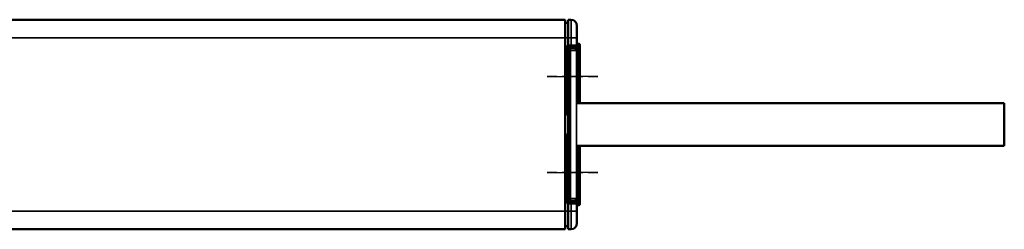
# Model space of a CAD drawing. Extents: x 5106 to 8869, y 352 to 2420.
# Drawn here: x 6572 to 6737, y 1529 to 1564 of the extents above; entities that cross this region are included whole.
import ezdxf

# ---------------------------------------------------------------- set-up
doc = ezdxf.new("R2010")
doc.units = 0
doc.linetypes.add('AM_DIN_G_W050', pattern=[13.75, 9.75, -1.5, 1, -1.5])
doc.linetypes.add('AM_DIN_G_W050x2', pattern=[6.875, 4.75, -0.875, 0.375, -0.875])
doc.layers.get('0').update_dxf_attribs({"lineweight": 25})
doc.layers.add('AM_7', color=4, linetype='AM_DIN_G_W050', lineweight=25, plot=False)
doc.layers.add('Sichtbar (ISO)', color=7, linetype='Continuous', lineweight=50)
doc.layers.add('Sichtbar schmal (ISO)', color=3, linetype='Continuous', lineweight=35)

# ---------------------------------------------------------------- blocks, each defined once
blk = doc.blocks.new('CDC-0252-0700-1-ACB-L_Drive-open_B')
at = {"layer": 'AM_7', "linetype": 'AM_DIN_G_W050x2'}
for p, q in [((579.5, 0), (588, 0)), ((588, -16), (579.5, -16))]:
    blk.add_line(p, q, dxfattribs=at)
at = {"layer": 'Sichtbar (ISO)'}
for p, q in [((582.5, 9.5), (2.5, 9.5)), ((582.5, 9.5), (582.5, 6.5)), ((583, 9), (582.5, 8.99)), ((583, 9.5), (583.51, 9.5)), ((583, 6.5), (583, 9.5)), ((584.5, 8.5), (584.5, 6.5)), ((582.5, -22.5), (582.5, 6.5)), ((582.5, 5.04), (583, 5.05)), ((583, 6.5), (583, 5.24)), ((583, 5.04), (583, 5.24)), ((583, 5.04), (583.51, 5.04)), ((584.5, 5.27), (584.5, 6.5)), ((584.8, 5.5), (584.5, 5.5)), ((584.5, 4.69), (584.5, 5.27)), ((585, 5.3), (585, -4.45)), ((582.71, 4.8), (582.5, 4.8)), ((582.51, 4.2), (582.51, 4.6)), ((582.71, 4.8), (584.2, 4.8)), ((583.13, -5.72), (583.13, 4.38)), ((584.5, 4.5), (584.5, 4.69)), ((584.5, -4.37), (584.5, 4.5)), ((584.5, -4.45), (584.5, -4.37)), ((583.04, -6.37), (583.04, -9.63)), ((583.11, -6.01), (583.06, -6.07)), ((583.13, -10.28), (583.13, -5.72)), ((583.11, -9.99), (583.06, -9.93)), ((583.13, -20.38), (583.13, -10.28)), ((584.5, -11.63), (584.5, -11.55)), ((584.5, -20.5), (584.5, -11.63)), ((585, -11.55), (585, -21.3)), ((582.71, -20.8), (582.5, -20.8)), ((583, -21.05), (582.5, -21.04)), ((582.51, -20.2), (582.51, -20.6)), ((582.71, -20.8), (584.2, -20.8)), ((583, -21.24), (583, -21.04)), ((583.51, -21.04), (583, -21.04)), ((583, -21.24), (583, -22.5)), ((584.5, -20.69), (584.5, -20.5)), ((584.5, -21.27), (584.5, -20.69)), ((584.5, -22.5), (584.5, -21.27)), ((582.5, -22.5), (582.5, -25.5)), ((583, -25.5), (583, -22.5)), ((584.8, -21.5), (584.5, -21.5)), ((584.5, -22.5), (584.5, -24.5)), ((2.5, -25.5), (582.5, -25.5)), ((583, -25), (582.5, -24.99)), ((583, -25.5), (583.51, -25.5))]:
    blk.add_line(p, q, dxfattribs=at)
for centre, radius, start, end in [((583.5, 8.5), 1, 0, 89.5), ((584.8, 5.3), 0.2, 0, 90), ((584.8, -21.3), 0.2, 270, 0), ((583.5, -24.5), 1, 270.5, 0)]:
    blk.add_arc(centre, radius, start, end, dxfattribs=at)
for centre, major_axis, ratio, start_param, end_param in [((582.31, 4.2), (0.141, -0.141), 0.999695, 0.492064, 0.785246), ((582.71, 4.6), (-0.141, 0.141), 0.999695, 5.497939, 7.068431), ((583.13, 4.38), (0, -0.3), 0.003491, 1.570796, 2.283098), ((584.2, 4.5), (0.212, 0.212), 0.999695, 5.497939, 7.068431), ((584.49, -4.37), (0, -0.3), 0.017455, 1.311571, 1.570796), ((583.06, -6.37), (0, -0.3), 0.052408, 3.193953, 4.712389), ((583.11, -5.72), (0, -0.3), 0.052408, 0.05236, 1.570796), ((583.06, -9.63), (0, -0.3), 0.052408, 4.712389, 6.230825), ((583.11, -10.28), (0, -0.3), 0.052408, 1.570796, 3.089233), ((584.49, -11.63), (0, -0.3), 0.017455, 1.570796, 1.830021), ((582.31, -20.2), (0.141, 0.141), 0.999695, 5.497939, 5.791121), ((582.71, -20.6), (-0.141, -0.141), 0.999695, 5.497939, 7.068431), ((583.13, -20.38), (0, -0.3), 0.003491, 0.858495, 1.570796), ((584.2, -20.5), (0.212, -0.212), 0.999695, 5.497939, 7.068431)]:
    blk.add_ellipse(centre, major_axis=major_axis, ratio=ratio, start_param=start_param, end_param=end_param, dxfattribs=at)
for points, knots in [([(583.51, 5.04), (583.59, 5.05), (583.68, 5.05), (583.83, 5.05), (583.91, 5.05), (584.05, 5.05), (584.11, 5.05), (584.21, 5.06), (584.24, 5.06), (584.29, 5.06), (584.3, 5.06), (584.32, 5.07), (584.33, 5.07), (584.35, 5.07), (584.35, 5.07), (584.36, 5.07), (584.37, 5.08), (584.39, 5.09), (584.41, 5.09), (584.44, 5.12), (584.45, 5.13), (584.47, 5.16), (584.48, 5.18), (584.5, 5.23), (584.5, 5.25), (584.5, 5.27)], [0.472405, 0.472405, 0.472405, 0.472405, 0.784819, 0.784819, 1.097233, 1.097233, 1.409647, 1.409647, 1.72206, 1.72206, 1.878267, 1.878267, 1.956371, 1.956371, 1.97243, 1.97243, 1.995563, 1.995563, 2.014321, 2.014321, 2.02056, 2.02056, 2.029681, 2.029681, 2.034474, 2.034474, 2.034474, 2.034474]), ([(583.13, 4.58), (583.13, 4.59), (583.13, 4.61), (583.14, 4.63), (583.15, 4.64), (583.18, 4.67), (583.2, 4.68), (583.23, 4.68)], [0.0599918, 0.0599918, 0.0599918, 0.0599918, 0.06582904, 0.06582904, 0.0716671, 0.0716671, 0.08592626, 0.08592626, 0.08592626, 0.08592626]), ([(583.23, -20.68), (583.2, -20.68), (583.18, -20.67), (583.15, -20.64), (583.14, -20.63), (583.13, -20.61), (583.13, -20.59), (583.13, -20.58)], [0, 0, 0, 0, 0.01425916, 0.01425916, 0.02009722, 0.02009722, 0.02593447, 0.02593447, 0.02593447, 0.02593447]), ([(584.5, -21.27), (584.5, -21.24), (584.5, -21.22), (584.48, -21.18), (584.47, -21.17), (584.45, -21.14), (584.44, -21.12), (584.42, -21.1), (584.41, -21.09), (584.38, -21.08), (584.37, -21.08), (584.36, -21.07), (584.35, -21.07), (584.34, -21.07), (584.34, -21.07), (584.33, -21.07), (584.32, -21.07), (584.3, -21.06), (584.28, -21.06), (584.22, -21.06), (584.18, -21.06), (584.07, -21.05), (584.01, -21.05), (583.86, -21.05), (583.79, -21.05), (583.64, -21.05), (583.58, -21.05), (583.51, -21.04)], [-2.034474, -2.034474, -2.034474, -2.034474, -2.028875, -2.028875, -2.022673, -2.022673, -2.014505, -2.014505, -2.002131, -2.002131, -1.984366, -1.984366, -1.964381, -1.964381, -1.937508, -1.937508, -1.88554, -1.88554, -1.65739, -1.65739, -1.344976, -1.344976, -1.032562, -1.032562, -0.720148, -0.720148, -0.472405, -0.472405, -0.472405, -0.472405])]:
    blk.add_open_spline(points, degree=3, knots=knots, dxfattribs=at)
at = {"layer": 'Sichtbar schmal (ISO)'}
for p, q in [((583.51, 6.5), (583.51, 9.5)), ((2.5, 6.5), (582.5, 6.5)), ((583, 6.5), (582.5, 6.5)), ((583, 6.5), (583.51, 6.5)), ((583.51, 5.24), (583, 5.24)), ((583.51, 6.5), (583.51, 5.24)), ((584.5, 6.5), (583.51, 6.5)), ((584.8, -4.45), (584.8, 5.5)), ((582.5, 3.44), (582.58, 3.44)), ((582.51, 4.6), (582.62, 4.48)), ((582.57, 4.14), (582.51, 4.2)), ((582.58, 3.12), (582.58, 3.44)), ((582.63, 4.38), (582.83, 4.38)), ((582.63, 4.38), (582.63, -5.72)), ((582.82, 4.68), (582.71, 4.8)), ((583.23, 4.68), (582.82, 4.68)), ((582.83, -5.72), (582.83, 4.38)), ((582.83, 4.38), (583.13, 4.38)), ((583.13, 4.58), (583.13, 4.58)), ((583.13, 4.38), (583.23, 4.38)), ((583.13, 4.38), (583.13, -20.38)), ((583.39, 4.68), (583.23, 4.68)), ((583.23, 4.68), (583.23, 4.68)), ((583.23, 4.38), (583.39, 4.38)), ((583.23, -20.38), (583.23, 4.38)), ((583.39, 4.38), (583.39, 4.68)), ((583.39, -20.38), (583.39, 4.38)), ((584.2, 4.8), (584.09, 4.69)), ((584.39, 4.39), (584.5, 4.5)), ((584.39, -20.39), (584.39, 4.39)), ((584.5, 4.69), (584.44, 4.69)), ((582.5, 3.12), (582.58, 3.12)), ((582.5, 2.31), (582.6, 2.31)), ((582.59, 2.91), (582.58, 2.92)), ((582.6, -5.89), (582.6, 2.31)), ((582.5, -5.89), (582.6, -5.89)), ((582.62, -5.82), (582.6, -5.87)), ((582.63, -5.72), (582.83, -5.72)), ((582.8, -6.07), (582.82, -6.01)), ((583.06, -6.07), (582.8, -6.07)), ((582.8, -6.37), (583.04, -6.37)), ((582.82, -6.01), (583.11, -6.01)), ((583.13, -5.72), (582.83, -5.72)), ((583.04, -9.63), (582.8, -9.63)), ((582.6, -10.11), (582.5, -10.11)), ((582.6, -18.31), (582.6, -10.11)), ((582.6, -10.13), (582.62, -10.18)), ((582.63, -10.28), (582.63, -20.38)), ((582.83, -10.28), (582.63, -10.28)), ((582.82, -9.99), (582.8, -9.93)), ((582.8, -9.93), (583.06, -9.93)), ((583.11, -9.99), (582.82, -9.99)), ((582.83, -20.38), (582.83, -10.28)), ((582.83, -10.28), (583.13, -10.28)), ((584.8, -21.5), (584.8, -11.55)), ((582.6, -18.31), (582.5, -18.31)), ((582.58, -19.12), (582.5, -19.12)), ((582.58, -19.44), (582.5, -19.44)), ((582.58, -18.92), (582.59, -18.91)), ((582.58, -19.44), (582.58, -19.12)), ((582.51, -20.2), (582.57, -20.14)), ((582.62, -20.48), (582.51, -20.6)), ((582.83, -20.38), (582.63, -20.38)), ((582.71, -20.8), (582.82, -20.68)), ((583.23, -20.68), (582.82, -20.68)), ((583.13, -20.38), (582.83, -20.38)), ((583, -21.24), (583.51, -21.24)), ((583.13, -20.38), (583.23, -20.38)), ((583.13, -20.58), (583.13, -20.58)), ((583.39, -20.38), (583.23, -20.38)), ((583.23, -20.68), (583.39, -20.68)), ((583.23, -20.68), (583.23, -20.68)), ((583.39, -20.68), (583.39, -20.38)), ((583.51, -21.24), (583.51, -22.5)), ((584.09, -20.69), (584.2, -20.8)), ((584.5, -20.5), (584.39, -20.39)), ((584.5, -20.69), (584.44, -20.69)), ((2.5, -22.5), (582.5, -22.5)), ((583, -22.5), (582.5, -22.5)), ((583, -22.5), (583.51, -22.5)), ((583.51, -25.5), (583.51, -22.5)), ((584.5, -22.5), (583.51, -22.5))]:
    blk.add_line(p, q, dxfattribs=at)
for centre, major_axis, ratio, start_param, end_param in [((583.5, 5.26), (-1, -0.007), 0.013963, 1.579425, 3.141495), ((583.51, 5.24), (0.002, -0.2), 0.008726, 0, 1.570719), ((584.3, 4.69), (-0.002, -0.4), 0.004362, 1.813982, 2.804844), ((582.37, 4.14), (0.141, 0.141), 0.999695, 4.654651, 5.497635), ((582.57, 3.44), (0, 0.7), 0.017455, 4.712389, 6.265732), ((582.82, 4.48), (-0.141, -0.141), 0.999695, 3.927143, 5.497635), ((582.62, 4.38), (0, -0.1), 0.017455, 1.570796, 3.124139), ((582.82, 4.38), (0, 0.3), 0.005818, 4.712389, 6.265732), ((583.23, 4.58), (-0.0981, -0.0196), 0.999842, 4.515054, 6.085778), ((583.13, 4.38), (0, 0.2), 0.003491, 4.712389, 6.265732), ((583.23, 4.38), (0, 0.3), 0.002327, 4.712389, 6.265732), ((583.39, 4.69), (-0.7, 0), 0.017455, 1.570796, 3.124139), ((583.39, 4.39), (1, 0), 0.012219, 4.712389, 6.265732), ((584.09, 4.39), (0.212, -0.212), 0.999695, 0.78555, 2.356042), ((582.38, 2.92), (0.141, 0.141), 0.999695, 4.555507, 5.497635), ((582.39, 2.91), (0.141, 0.141), 0.999695, 4.49074, 5.497635), ((582.58, 3.12), (0, 0.2), 0.017455, 1.570796, 3.124139), ((582.59, 2.31), (0, 0.6), 0.017455, 4.712389, 6.265732), ((582.8, -5.87), (-0.19, 0.063), 0.998478, 0.321964, 1.891847), ((582.61, -6.37), (0, -0.5), 0.017455, 3.193953, 3.357222), ((582.62, -5.72), (0, -0.1), 0.017455, 0.05236, 1.570796), ((582.82, -5.82), (-0.19, 0.063), 0.998478, 0.321964, 1.891847), ((582.81, -6.37), (0, 0.3), 0.029092, 0.05236, 1.570796), ((582.82, -5.72), (0, 0.3), 0.005818, 3.193953, 4.712389), ((582.81, -9.63), (0, 0.3), 0.029092, 1.570796, 3.089233), ((582.8, -10.13), (-0.19, -0.063), 0.998478, 4.391339, 5.961222), ((582.61, -9.63), (0, -0.5), 0.017455, 6.067556, 6.230825), ((582.82, -10.18), (-0.19, -0.063), 0.998478, 4.391339, 5.961222), ((582.62, -10.28), (0, -0.1), 0.017455, 1.570796, 3.089233), ((582.82, -10.28), (0, 0.3), 0.005818, 4.712389, 6.230825), ((582.39, -18.91), (-0.141, 0.141), 0.999695, 3.927143, 4.934038), ((582.38, -18.92), (-0.141, 0.141), 0.999695, 3.927143, 4.869271), ((582.57, -19.44), (0, 0.7), 0.017455, 3.159046, 4.712389), ((582.58, -19.12), (0, 0.2), 0.017455, 0.017453, 1.570796), ((582.59, -18.31), (0, 0.6), 0.017455, 3.159046, 4.712389), ((582.37, -20.14), (-0.141, 0.141), 0.999695, 3.927143, 4.770127), ((582.62, -20.38), (0, -0.1), 0.017455, 0.017453, 1.570796), ((582.82, -20.48), (0.141, -0.141), 0.999695, 3.927143, 5.497635), ((582.82, -20.38), (0, 0.3), 0.005818, 3.159046, 4.712389), ((583.13, -20.38), (0, -0.2), 0.003491, 0.017453, 1.570796), ((583.23, -20.58), (-0.0981, 0.0196), 0.999842, 0.197407, 1.768143), ((583.23, -20.38), (0, 0.3), 0.002327, 3.159046, 4.712389), ((583.39, -20.39), (-1, 0), 0.012219, 3.159046, 4.712389), ((583.39, -20.69), (0.7, 0), 0.017455, 0.017453, 1.570796), ((583.51, -21.24), (0.002, 0.2), 0.008726, 4.712466, 6.283185), ((583.5, -21.26), (1, -0.007), 0.013963, 0.000098, 1.562167), ((584.09, -20.39), (-0.212, -0.212), 0.999695, 0.78555, 2.356042), ((584.3, -20.69), (0.002, -0.4), 0.004362, 0.33699, 1.327611)]:
    blk.add_ellipse(centre, major_axis=major_axis, ratio=ratio, start_param=start_param, end_param=end_param, dxfattribs=at)
for points, knots in [([(582.5, -6.16), (582.52, -6.18), (582.54, -6.2), (582.59, -6.25), (582.63, -6.28), (582.71, -6.33), (582.75, -6.35), (582.8, -6.37)], [-0.03672938, -0.03672938, -0.03672938, -0.03672938, -0.02844638, -0.02844638, -0.01422019, -0.01422019, 0.0001416, 0.0001416, 0.0001416, 0.0001416]), ([(582.8, -6.37), (582.78, -6.31), (582.75, -6.25), (582.71, -6.15), (582.7, -6.12), (582.66, -6.06), (582.64, -6.03), (582.62, -5.97), (582.61, -5.95), (582.6, -5.91), (582.6, -5.9), (582.6, -5.89)], [-0.0001416, -0.0001416, -0.0001416, -0.0001416, 0.01422019, 0.01422019, 0.02844638, 0.02844638, 0.04517755, 0.04517755, 0.05804769, 0.05804769, 0.06609152, 0.06609152, 0.06609152, 0.06609152]), ([(582.8, -9.63), (582.77, -9.64), (582.75, -9.65), (582.65, -9.7), (582.58, -9.75), (582.51, -9.82), (582.51, -9.83), (582.5, -9.84)], [-0.06623312, -0.06623312, -0.06623312, -0.06623312, -0.05884455, -0.05884455, -0.03269142, -0.03269142, -0.02936214, -0.02936214, -0.02936214, -0.02936214]), ([(582.6, -10.11), (582.6, -10.09), (582.61, -10.07), (582.62, -10.01), (582.64, -9.98), (582.69, -9.89), (582.73, -9.83), (582.77, -9.69), (582.79, -9.66), (582.8, -9.63)], [0, 0, 0, 0, 0.01257362, 0.01257362, 0.03269142, 0.03269142, 0.05884455, 0.05884455, 0.06623312, 0.06623312, 0.06623312, 0.06623312])]:
    blk.add_open_spline(points, degree=3, knots=knots, dxfattribs=at)
blk = doc.blocks.new('CDC-0252-0700-1-ACB-L_Connection cable_B')
at = {"layer": 'Sichtbar (ISO)'}
for p, q in [((0, 0), (56.5, 0)), ((56.5, 0), (71.5, 0)), ((71.5, 0), (71.5, -7.1)), ((0, -7.1), (37.5, -7.1)), ((37.5, -7.1), (71.5, -7.1))]:
    blk.add_line(p, q, dxfattribs=at)
blk = doc.blocks.new('CDC-0252-0700-1-ACB-L_Drive+cable-open_B')
at = {"layer": 'AM_7', "linetype": 'AM_DIN_G_W050x2'}
for p, q in [((588, 0), (579.5, 0)), ((588, -16), (579.5, -16))]:
    blk.add_line(p, q, dxfattribs=at)
for name, p in [('CDC-0252-0700-1-ACB-L_Drive-open_B', (0, 0)), ('CDC-0252-0700-1-ACB-L_Connection cable_B', (584.5, -4.45))]:
    blk.add_blockref(name, p)
blk = doc.blocks.new('CDC-0252-0700-1-ACB-L_open_B')
at = {"layer": 'AM_7', "linetype": 'AM_DIN_G_W050x2'}
for p, q in [((579.5, 0), (588, 0)), ((579.5, -16), (588, -16))]:
    blk.add_line(p, q, dxfattribs=at)
blk.add_blockref('CDC-0252-0700-1-ACB-L_Drive+cable-open_B', (0, 0))

msp = doc.modelspace()

# ---------------------------------------------------------------- block references
msp.add_blockref('CDC-0252-0700-1-ACB-L_open_B', (6080.555, 1554.799))

doc.saveas('drawing.dxf')
